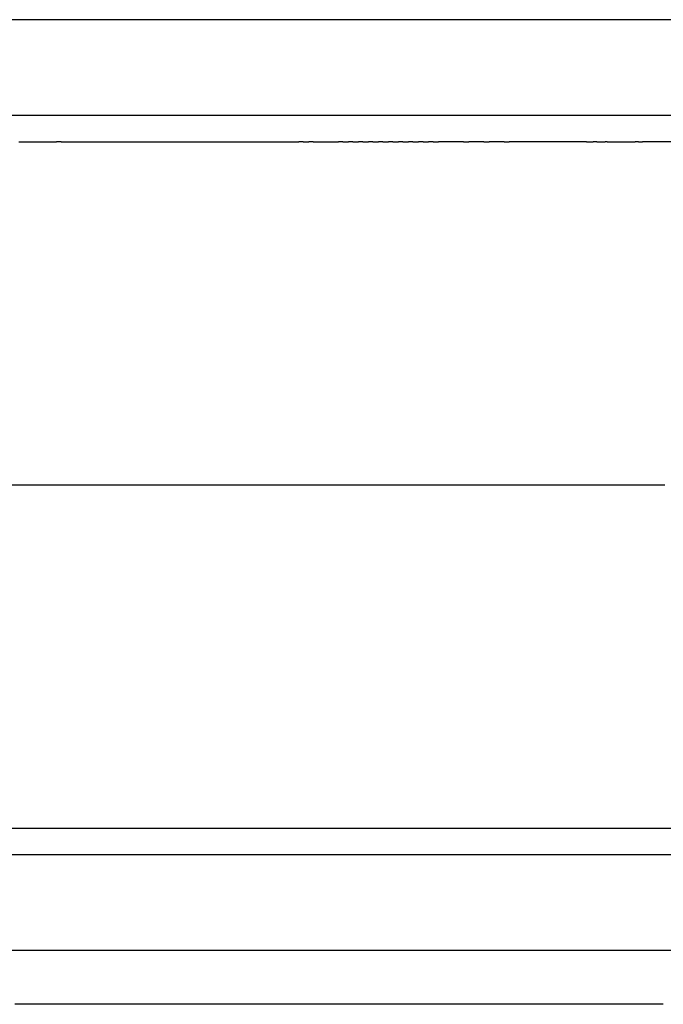
# Model space of a CAD drawing. Units: millimetres. Extents: x -1966 to 2726, y -1718 to 3056.
# Drawn here: x 265 to 347, y 623 to 750 of the extents above; entities that cross this region are included whole.
import ezdxf

# ---------------------------------------------------------------- set-up
doc = ezdxf.new("R2010")
doc.units = ezdxf.units.MM
doc.header["$MEASUREMENT"] = 0
doc.layers.add('Make2D$可见线$普通线', color=7, linetype='Continuous', true_color=0x000000)

msp = doc.modelspace()

# ---------------------------------------------------------------- linework, layer by layer
at = {"layer": 'Make2D$可见线$普通线', "color": 0}
for p, q in [((313.04, 750.11), (149.15, 750.11)), ((313.06, 750.11), (313.04, 750.11)), ((346.13, 750.11), (313.06, 750.11)), ((346.26, 750.11), (346.13, 750.11)), ((350.81, 750.11), (346.26, 750.11)), ((310.04, 734.37), (309.48, 734.37)), ((310.04, 734.37), (310.77, 734.37)), ((311.33, 734.37), (310.77, 734.37)), ((311.33, 734.37), (312.06, 734.37)), ((312.63, 734.37), (312.06, 734.37)), ((312.63, 734.37), (313.35, 734.37)), ((313.92, 734.37), (313.35, 734.37)), ((313.92, 734.37), (314.64, 734.37)), ((315.22, 734.37), (314.64, 734.37)), ((316.52, 734.37), (315.94, 734.37)), ((340.26, 734.37), (340, 734.37)), ((344.28, 734.37), (343.87, 734.37)), ((344.28, 734.37), (344.82, 734.37)), ((324.49, 690.11), (0, 690.11)), ((324.5, 690.11), (324.49, 690.11)), ((324.62, 690.11), (324.5, 690.11)), ((325.32, 690.11), (324.62, 690.11)), ((325.43, 690.11), (325.32, 690.11)), ((326.14, 690.11), (325.43, 690.11)), ((326.25, 690.11), (326.14, 690.11)), ((326.96, 690.11), (326.25, 690.11)), ((327.07, 690.11), (326.96, 690.11)), ((327.78, 690.11), (327.07, 690.11)), ((327.89, 690.11), (327.78, 690.11)), ((328.6, 690.11), (327.89, 690.11)), ((328.71, 690.11), (328.6, 690.11)), ((329.43, 690.11), (328.71, 690.11)), ((329.53, 690.11), (329.43, 690.11)), ((330.25, 690.11), (329.53, 690.11)), ((330.35, 690.11), (330.25, 690.11)), ((331.08, 690.11), (330.35, 690.11)), ((331.17, 690.11), (331.08, 690.11)), ((331.9, 690.11), (331.17, 690.11)), ((332, 690.11), (331.9, 690.11)), ((332.73, 690.11), (332, 690.11)), ((332.82, 690.11), (332.73, 690.11)), ((333.55, 690.11), (332.82, 690.11)), ((333.64, 690.11), (333.55, 690.11)), ((334.38, 690.11), (333.64, 690.11)), ((334.47, 690.11), (334.38, 690.11)), ((335.21, 690.11), (334.47, 690.11)), ((335.29, 690.11), (335.21, 690.11)), ((336.04, 690.11), (335.29, 690.11)), ((336.12, 690.11), (336.04, 690.11)), ((336.87, 690.11), (336.12, 690.11)), ((336.94, 690.11), (336.87, 690.11)), ((337.69, 690.11), (336.94, 690.11)), ((337.77, 690.11), (337.69, 690.11)), ((338.52, 690.11), (337.77, 690.11)), ((338.59, 690.11), (338.52, 690.11)), ((339.35, 690.11), (338.59, 690.11)), ((339.42, 690.11), (339.35, 690.11)), ((340.18, 690.11), (339.42, 690.11)), ((340.25, 690.11), (340.18, 690.11)), ((341.02, 690.11), (340.25, 690.11)), ((341.08, 690.11), (341.02, 690.11)), ((341.85, 690.11), (341.08, 690.11)), ((341.91, 690.11), (341.85, 690.11)), ((342.68, 690.11), (341.91, 690.11)), ((342.73, 690.11), (342.68, 690.11)), ((343.51, 690.11), (342.73, 690.11)), ((343.56, 690.11), (343.51, 690.11)), ((344.35, 690.11), (343.56, 690.11)), ((344.39, 690.11), (344.35, 690.11)), ((345.18, 690.11), (344.39, 690.11)), ((345.22, 690.11), (345.18, 690.11)), ((346.01, 690.11), (345.22, 690.11)), ((346.06, 690.11), (346.01, 690.11)), ((346.85, 690.11), (346.06, 690.11)), ((346.89, 690.11), (346.85, 690.11)), ((347.68, 690.11), (346.89, 690.11)), ((272.73, 645.85), (273.06, 645.85)), ((273.06, 645.85), (273.17, 645.85)), ((274.28, 645.85), (274.41, 645.85)), ((275.51, 645.85), (275.64, 645.85)), ((316.05, 645.85), (316.19, 645.85)), ((317.07, 645.85), (317.48, 645.85)), ((299.91, 642.41), (299.72, 642.41)), ((300.99, 642.41), (300.85, 642.41)), ((302.25, 642.41), (301.91, 642.41)), ((303.52, 642.41), (303.08, 642.41)), ((305.21, 642.41), (304.78, 642.41)), ((306.27, 642.41), (306.05, 642.41)), ((308.28, 642.41), (308.04, 642.41)), ((309.35, 642.41), (309.33, 642.41)), ((312.43, 642.41), (311.9, 642.41)), ((313.62, 642.41), (313.18, 642.41)), ((314.47, 642.41), (314.41, 642.41)), ((315.81, 642.41), (315.76, 642.41)), ((317.56, 642.41), (316.85, 642.41)), ((317.88, 642.41), (317.56, 642.41)), ((319.16, 642.41), (318.85, 642.41)), ((320.13, 642.41), (319.95, 642.41)), ((323.14, 642.41), (322.72, 642.41)), ((324.12, 642.41), (324.01, 642.41)), ((262.62, 630.13), (265.34, 630.13)), ((265.34, 630.13), (265.63, 630.13)), ((265.63, 630.13), (268.09, 630.13)), ((268.09, 630.13), (268.45, 630.13)), ((268.45, 630.13), (270.85, 630.13)), ((270.85, 630.13), (271.28, 630.13)), ((271.28, 630.13), (273.63, 630.13)), ((273.63, 630.13), (274.12, 630.13)), ((274.12, 630.13), (276.43, 630.13)), ((276.43, 630.13), (276.96, 630.13)), ((276.96, 630.13), (279.24, 630.13)), ((279.24, 630.13), (279.81, 630.13)), ((279.81, 630.13), (282.08, 630.13)), ((282.08, 630.13), (282.67, 630.13)), ((282.67, 630.13), (284.93, 630.13)), ((284.93, 630.13), (285.54, 630.13)), ((285.54, 630.13), (287.8, 630.13)), ((287.8, 630.13), (288.41, 630.13)), ((288.41, 630.13), (290.68, 630.13)), ((290.68, 630.13), (291.28, 630.13)), ((291.28, 630.13), (293.59, 630.13)), ((293.59, 630.13), (294.17, 630.13)), ((294.17, 630.13), (296.51, 630.13)), ((296.51, 630.13), (297.06, 630.13)), ((297.06, 630.13), (299.44, 630.13)), ((299.44, 630.13), (299.95, 630.13)), ((299.95, 630.13), (302.4, 630.13)), ((302.4, 630.13), (302.85, 630.13)), ((302.85, 630.13), (305.37, 630.13)), ((305.37, 630.13), (305.75, 630.13)), ((305.75, 630.13), (308.35, 630.13)), ((308.35, 630.13), (308.66, 630.13)), ((308.66, 630.13), (311.35, 630.13)), ((311.35, 630.13), (311.57, 630.13)), ((311.57, 630.13), (314.28, 630.13)), ((314.28, 630.13), (314.37, 630.13)), ((314.37, 630.13), (317.2, 630.13)), ((317.2, 630.13), (317.41, 630.13)), ((317.41, 630.13), (320.13, 630.13)), ((320.13, 630.13), (320.34, 630.13)), ((320.34, 630.13), (320.46, 630.13)), ((320.46, 630.13), (323.26, 630.13)), ((323.26, 630.13), (323.52, 630.13)), ((323.52, 630.13), (326.19, 630.13)), ((326.19, 630.13), (326.6, 630.13)), ((326.6, 630.13), (329.13, 630.13)), ((329.13, 630.13), (329.7, 630.13)), ((329.7, 630.13), (332.06, 630.13)), ((332.06, 630.13), (332.81, 630.13)), ((332.81, 630.13), (335, 630.13)), ((335, 630.13), (335.93, 630.13)), ((335.93, 630.13), (337.94, 630.13)), ((337.94, 630.13), (339.07, 630.13)), ((339.07, 630.13), (340.88, 630.13)), ((340.88, 630.13), (342.23, 630.13)), ((342.23, 630.13), (343.83, 630.13)), ((343.83, 630.13), (345.39, 630.13)), ((345.39, 630.13), (346.77, 630.13)), ((346.77, 630.13), (348.57, 630.13)), ((264.72, 623.15), (263.91, 623.15)), ((265.97, 623.15), (264.72, 623.15)), ((266.92, 623.15), (265.97, 623.15)), ((268.66, 623.15), (266.92, 623.15)), ((269.12, 623.15), (268.66, 623.15)), ((271.33, 623.15), (269.12, 623.15)), ((272.2, 623.15), (271.33, 623.15)), ((273.55, 623.15), (272.2, 623.15)), ((274.08, 623.15), (273.55, 623.15)), ((275.78, 623.15), (274.08, 623.15)), ((276.4, 623.15), (275.78, 623.15)), ((277.8, 623.15), (276.4, 623.15)), ((279.21, 623.15), (277.8, 623.15)), ((280.24, 623.15), (279.21, 623.15)), ((280.62, 623.15), (280.24, 623.15)), ((282.34, 623.15), (280.62, 623.15)), ((283.46, 623.15), (282.34, 623.15)), ((284.73, 623.15), (283.46, 623.15)), ((285.13, 623.15), (284.73, 623.15)), ((286.99, 623.15), (285.13, 623.15)), ((287.73, 623.15), (286.99, 623.15)), ((289.16, 623.15), (287.73, 623.15)), ((290.6, 623.15), (289.16, 623.15)), ((291.51, 623.15), (290.6, 623.15)), ((292.03, 623.15), (291.51, 623.15)), ((293.47, 623.15), (292.03, 623.15)), ((294.92, 623.15), (293.47, 623.15)), ((296.05, 623.15), (294.92, 623.15)), ((296.47, 623.15), (296.05, 623.15)), ((297.82, 623.15), (296.47, 623.15)), ((299.27, 623.15), (297.82, 623.15)), ((300.62, 623.15), (299.27, 623.15)), ((300.72, 623.15), (300.62, 623.15)), ((302.23, 623.15), (300.72, 623.15)), ((303.64, 623.15), (302.23, 623.15)), ((305.11, 623.15), (303.64, 623.15)), ((305.2, 623.15), (305.11, 623.15)), ((306.58, 623.15), (305.2, 623.15)), ((308.05, 623.15), (306.58, 623.15)), ((309.52, 623.15), (308.05, 623.15)), ((309.8, 623.15), (309.52, 623.15)), ((311.01, 623.15), (309.8, 623.15)), ((312.48, 623.15), (311.01, 623.15)), ((313.96, 623.15), (312.48, 623.15)), ((314.41, 623.15), (313.96, 623.15)), ((315.44, 623.15), (314.41, 623.15)), ((316.94, 623.15), (315.44, 623.15)), ((318.42, 623.15), (316.94, 623.15)), ((319.05, 623.15), (318.42, 623.15)), ((319.92, 623.15), (319.05, 623.15)), ((321.41, 623.15), (319.92, 623.15)), ((322.9, 623.15), (321.41, 623.15)), ((323.69, 623.15), (322.9, 623.15)), ((325.91, 623.15), (323.69, 623.15)), ((326.02, 623.15), (325.91, 623.15)), ((327.41, 623.15), (326.02, 623.15)), ((328.35, 623.15), (327.41, 623.15)), ((330.43, 623.15), (328.35, 623.15)), ((330.69, 623.15), (330.43, 623.15)), ((332.03, 623.15), (330.69, 623.15)), ((333.03, 623.15), (332.03, 623.15)), ((337.71, 623.15), (333.03, 623.15)), ((338.17, 623.15), (337.71, 623.15)), ((340.06, 623.15), (338.17, 623.15)), ((341.06, 623.15), (340.06, 623.15)), ((342.4, 623.15), (341.06, 623.15)), ((342.59, 623.15), (342.4, 623.15)), ((344.76, 623.15), (342.59, 623.15)), ((345.65, 623.15), (344.76, 623.15)), ((347.11, 623.15), (345.65, 623.15)), ((347.49, 623.15), (347.11, 623.15))]:
    msp.add_line(p, q, dxfattribs=at)
for centre, radius, start, end in [((307.76, 2413675.13), 2412940.76, 269.99897047, 269.99898411), ((301.8, 2074530.52), 2073796.15, 269.99900057, 269.99901645), ((297.48, 1820921.71), 1820187.34, 269.99903545, 269.99905353), ((294.27, 1624066.04), 1623331.67, 269.99907509, 269.99909534), ((297.13, 2035423.62), 2034689.25, 269.99919765, 269.99921591), ((289.92, 1338449.22), 1337714.85, 269.99916851, 269.99919304), ((293.94, 1795170.62), 1794436.25, 269.9992699, 269.99929078), ((288.44, 1231550.04), 1230815.67, 269.99922226, 269.99924888), ((287.28, 1141195.11), 1140460.74, 269.99928067, 269.99930935), ((286.37, 1063816.79), 1063082.42, 269.99934372, 269.99937443), ((285.66, 996811.02), 996076.66, 269.99941137, 269.99944409), ((290.18, 1459205.06), 1458470.69, 269.9994426, 269.99946878), ((285.56, 986601.12), 985866.76, 269.999483, 269.99951599), ((289.6, 1395238.12), 1394503.76, 269.99949159, 269.9995191), ((285.6, 991600.7), 990866.33, 269.99955481, 269.99958756), ((289.13, 1337078.3), 1336343.93, 269.99954288, 269.99957174), ((285.63, 996618.68), 995884.31, 269.99962637, 269.99965889), ((285.66, 1001646.31), 1000911.94, 269.9996977, 269.99972998), ((288.43, 1235283.73), 1234549.37, 269.99965234, 269.99968389), ((285.68, 1006696.5), 1005962.13, 269.99976879, 269.99980084), ((288.2, 1190473.82), 1189739.45, 269.99971049, 269.99974338), ((285.7, 1011764.15), 1011029.78, 269.99983964, 269.99987146), ((285.71, 1016842.79), 1016108.43, 269.99991026, 269.99994184), ((287.9, 1110779.44), 1110045.07, 269.99983358, 269.99986918), ((285.71, 1021948.78), 1021214.41, 269.99998063, 270.00001199), ((285.71, 1027070.64), 1026336.27, 270.00005077, 270.0000819), ((287.8, 1042016.62), 1041282.25, 269.99996567, 270.00000398), ((285.7, 1032217.06), 1031482.69, 270.00012068, 270.00015159), ((287.81, 1011048.04), 1010313.68, 270.00003507, 270.00007473), ((285.68, 1037361.39), 1036627.02, 270.00019034, 270.00022104), ((287.85, 982060.09), 981325.72, 270.0001067, 270.00014772), ((285.66, 1042533.96), 1041799.59, 270.00025977, 270.00029026), ((287.93, 954870.83), 954136.46, 270.00018055, 270.00022291), ((285.63, 1047720.36), 1046986, 270.00032897, 270.00035926), ((288.04, 929305.24), 928570.88, 270.00025661, 270.00030032), ((285.6, 1052930.99), 1052196.63, 270.00039793, 270.00042803), ((288.17, 905229.59), 904495.22, 270.00033488, 270.00037993), ((285.56, 1058159.39), 1057425.02, 270.00046665, 270.00049657), ((288.33, 882509.97), 881775.61, 270.00041535, 270.00046173), ((285.51, 1063403.26), 1062668.9, 270.00053515, 270.00056488), ((284.84, 1128140.76), 1127406.39, 270.00060278, 270.00063078), ((283.77, 1222899.71), 1222165.34, 270.00066589, 270.00069171), ((282.4, 1334056.84), 1333322.47, 270.00072409, 270.00074776), ((275.41, 1823163.76), 1822429.39, 270.00086947, 270.00088686), ((271.51, 2072317.57), 2071583.2, 270.00090829, 270.00092363), ((362.11, -2500410.09), 2501144.46, 90.00101473, 90.00102812), ((358.35, -2285301.7), 2286036.06, 90.00096547, 90.00098329), ((350.97, -1856628.28), 1857362.65, 90.00094225, 90.00096059), ((352.18, -1916363.31), 1917097.68, 90.00092799, 90.00094914), ((345.01, -1481742.39), 1482476.76, 90.00084894, 90.00087256), ((344.9, -1452666.72), 1453401.09, 90.00083461, 90.00086176), ((343.05, -1347515.39), 1348249.76, 90.00079454, 90.000821), ((341.01, -1172374.41), 1173108.78, 90.00071644, 90.00074908), ((340.37, -1142972.75), 1143707.12, 90.00067036, 90.0007028), ((337.24, -795973.96), 796708.33, 90.0003137, 90.00035751), ((337.55, -835110.86), 835845.23, 90.00027139, 90.00032055), ((337, -748671.71), 749406.08, 90.00021491, 90.00026047), ((337.37, -793421.75), 794156.12, 90.00017662, 90.00022947), ((336.87, -706880.42), 707614.79, 90.00011009, 90.00015723), ((337.27, -756001.67), 756736.04, 90.00007691, 90.00013358), ((336.81, -669683.44), 670417.81, 89.99999925, 90.00004779), ((337.24, -722220.02), 722954.39, 89.9999723, 90.00003291)]:
    msp.add_arc(centre, radius, start, end, dxfattribs=at)
msp.add_rational_spline([(97.59, 737.81), (98.4, 737.81), (99.21, 737.81), (100.02, 737.81), (109.6, 737.81), (120.15, 737.81), (131.79, 737.81), (142.16, 737.81), (153.23, 737.81), (165.11, 737.81), (177.6, 737.81), (190.77, 737.81), (204.76, 737.81), (216.67, 737.81), (229.02, 737.81), (241.89, 737.81), (256.15, 737.81), (270.85, 737.8), (286.13, 737.8), (297.87, 737.8), (309.83, 737.8), (322.07, 737.8), (335.48, 737.79), (348.88, 737.79), (362.28, 737.78), (368.34, 737.78), (374.44, 737.78), (380.58, 737.77), (382.49, 737.77), (384.41, 737.73), (386.33, 737.6), (388.02, 737.48), (389.71, 737.27), (391.38, 736.98)], [0.905167905206, 0.905167905206, 0.905167905206, 0.905167905206, 0.905167905206, 0.905167905206, 0.905167905206, 0.905167905206, 0.905167905206, 0.905167905206, 0.905167905206, 0.905167905206, 0.905167905206, 0.905167905206, 0.905167905206, 0.905167905206, 0.905167905206, 0.905167905206, 0.905167905206, 0.905167905206, 0.905167905206, 0.905167905206, 0.905167900612, 0.905167900612, 0.905167905206, 0.905167905206, 0.905167905206, 0.905167905206, 0.905167905206, 0.905167905206, 0.905167905206, 0.904393750716, 0.904393750716, 0.905167905206], degree=3, knots=[30.757453, 30.757453, 30.757453, 30.757453, 30.773557, 30.773557, 30.773557, 30.962037, 30.962037, 30.962037, 31.129993, 31.129993, 31.129993, 31.306658, 31.306658, 31.306658, 31.45706, 31.45706, 31.45706, 31.623631, 31.623631, 31.623631, 31.751603, 31.751603, 31.751603, 71.965803, 71.965803, 71.965803, 72.02688, 72.02688, 72.02688, 72.045962, 72.045962, 72.045962, 77.142225, 77.142225, 77.142225, 77.142225], dxfattribs=at)
for points in [[(106.03, 737.81), (197.99, 737.81), (289.94, 737.81), (381.9, 737.81)], [(264.98, 734.37), (265.2, 734.37), (265.41, 734.37), (265.62, 734.37)], [(266.2, 734.37), (266.41, 734.37), (266.63, 734.37), (266.84, 734.37)], [(267.41, 734.37), (267.63, 734.37), (267.84, 734.37), (268.06, 734.37)], [(269.86, 734.37), (269.66, 734.37), (269.47, 734.37), (269.28, 734.37)], [(269.86, 734.37), (270.07, 734.37), (270.29, 734.37), (270.51, 734.37)], [(272.3, 734.37), (272.52, 734.37), (272.74, 734.37), (272.96, 734.37)], [(273.53, 734.37), (273.75, 734.37), (273.97, 734.37), (274.19, 734.37)], [(274.76, 734.37), (274.98, 734.37), (275.2, 734.37), (275.42, 734.37)], [(279.7, 734.37), (279.93, 734.37), (280.15, 734.37), (280.38, 734.37)], [(283.43, 734.37), (283.66, 734.37), (283.89, 734.37), (284.12, 734.37)], [(285.92, 734.37), (286.15, 734.37), (286.39, 734.37), (286.62, 734.37)], [(297.26, 734.37), (297.49, 734.37), (297.73, 734.37), (297.97, 734.37)], [(298.52, 734.37), (298.76, 734.37), (299, 734.37), (299.25, 734.37)], [(299.8, 734.37), (300.04, 734.37), (300.28, 734.37), (300.52, 734.37)], [(301.07, 734.37), (300.89, 734.37), (300.7, 734.37), (300.52, 734.37)], [(301.07, 734.37), (301.31, 734.37), (301.55, 734.37), (301.79, 734.37)], [(302.35, 734.37), (302.16, 734.37), (301.98, 734.37), (301.79, 734.37)], [(302.35, 734.37), (302.59, 734.37), (302.83, 734.37), (303.07, 734.37)], [(303.62, 734.37), (303.86, 734.37), (304.11, 734.37), (304.35, 734.37)], [(304.9, 734.37), (305.14, 734.37), (305.39, 734.37), (305.63, 734.37)], [(306.19, 734.37), (306, 734.37), (305.81, 734.37), (305.63, 734.37)], [(306.19, 734.37), (306.43, 734.37), (306.67, 734.37), (306.91, 734.37)], [(307.47, 734.37), (307.28, 734.37), (307.1, 734.37), (306.91, 734.37)], [(307.47, 734.37), (307.71, 734.37), (307.95, 734.37), (308.19, 734.37)], [(308.76, 734.37), (308.57, 734.37), (308.38, 734.37), (308.19, 734.37)], [(308.76, 734.37), (309, 734.37), (309.24, 734.37), (309.48, 734.37)], [(315.22, 734.37), (315.46, 734.37), (315.7, 734.37), (315.94, 734.37)], [(317.82, 734.37), (318.06, 734.37), (318.29, 734.37), (318.53, 734.37)], [(319.12, 734.37), (318.92, 734.37), (318.73, 734.37), (318.53, 734.37)], [(321.73, 734.37), (321.53, 734.37), (321.33, 734.37), (321.13, 734.37)], [(321.73, 734.37), (321.97, 734.37), (322.2, 734.37), (322.43, 734.37)], [(324.35, 734.37), (324.58, 734.37), (324.81, 734.37), (325.03, 734.37)], [(325.67, 734.37), (325.46, 734.37), (325.24, 734.37), (325.03, 734.37)], [(326.98, 734.37), (327.2, 734.37), (327.42, 734.37), (327.64, 734.37)], [(332.27, 734.37), (330.72, 734.37), (329.18, 734.37), (327.64, 734.37)], [(338.92, 734.37), (338.76, 734.37), (338.61, 734.37), (338.45, 734.37)], [(338.92, 734.37), (339.28, 734.37), (339.64, 734.37), (340, 734.37)], [(340.26, 734.37), (341.46, 734.37), (342.67, 734.37), (343.87, 734.37)], [(253.45, 645.85), (259.77, 645.85), (266.2, 645.85), (272.73, 645.85)], [(273.17, 645.85), (273.54, 645.85), (273.91, 645.85), (274.28, 645.85)], [(274.41, 645.85), (274.77, 645.85), (275.14, 645.85), (275.51, 645.85)], [(317.48, 645.85), (317.78, 645.85), (318.07, 645.85), (318.36, 645.85)], [(318.36, 645.85), (338.75, 645.85), (359.63, 645.85), (380.96, 645.85)], [(299.72, 642.41), (285.76, 642.41), (271.8, 642.41), (257.84, 642.41)], [(301.91, 642.41), (301.6, 642.41), (301.29, 642.41), (300.99, 642.41)], [(304.78, 642.41), (304.36, 642.41), (303.94, 642.41), (303.52, 642.41)], [(306.05, 642.41), (305.77, 642.41), (305.49, 642.41), (305.21, 642.41)], [(307.21, 642.41), (306.9, 642.41), (306.58, 642.41), (306.27, 642.41)], [(308.04, 642.41), (307.77, 642.41), (307.49, 642.41), (307.21, 642.41)], [(309.33, 642.41), (308.98, 642.41), (308.63, 642.41), (308.28, 642.41)], [(311.9, 642.41), (311.05, 642.41), (310.2, 642.41), (309.35, 642.41)], [(313.18, 642.41), (312.93, 642.41), (312.68, 642.41), (312.43, 642.41)], [(315.76, 642.41), (315.33, 642.41), (314.9, 642.41), (314.47, 642.41)], [(316.85, 642.41), (316.5, 642.41), (316.16, 642.41), (315.81, 642.41)], [(319.95, 642.41), (319.69, 642.41), (319.43, 642.41), (319.16, 642.41)], [(322.72, 642.41), (321.85, 642.41), (320.99, 642.41), (320.13, 642.41)], [(324.01, 642.41), (323.72, 642.41), (323.43, 642.41), (323.14, 642.41)]]:
    msp.add_open_spline(points, degree=3, dxfattribs=at)
for points, knots in [([(295.99, 734.37), (296.1, 734.37), (296.34, 734.37), (296.58, 734.37), (296.7, 734.37)], [3.874065862, 3.874065862, 3.874065862, 3.874065862, 3.874577165, 3.87517303, 3.87517303, 3.87517303, 3.87517303]), ([(316.52, 734.37), (316.59, 734.37), (316.83, 734.37), (317.07, 734.37), (317.23, 734.37)], [3.905437974, 3.905437974, 3.905437974, 3.905437974, 3.905761624, 3.906519888, 3.906519888, 3.906519888, 3.906519888]), ([(337.59, 734.37), (337.62, 734.37), (337.91, 734.37), (338.19, 734.37), (338.45, 734.37)], [3.936933287, 3.936933287, 3.936933287, 3.936933287, 3.937068618, 3.938211309, 3.938211309, 3.938211309, 3.938211309]), ([(359.14, 734.37), (355.52, 734.37), (351.92, 734.37), (347.43, 734.37), (346.53, 734.37), (345.36, 734.37), (345.09, 734.37), (344.82, 734.37)], [2.03146063, 2.03146063, 2.03146063, 2.03146063, 2.04715625, 2.04715625, 2.05108594, 2.05108594, 2.05226439, 2.05226439, 2.05226439, 2.05226439]), ([(275.64, 645.85), (282.45, 645.85), (295.77, 645.85), (309.42, 645.85), (316.05, 645.85)], [3.8422185, 3.8422185, 3.8422185, 3.8422185, 3.87466484, 3.90475708, 3.90475708, 3.90475708, 3.90475708]), ([(316.19, 645.85), (316.43, 645.85), (316.72, 645.85), (317.02, 645.85), (317.07, 645.85)], [3.904963695, 3.904963695, 3.904963695, 3.904963695, 3.906042738, 3.906296548, 3.906296548, 3.906296548, 3.906296548]), ([(300.85, 642.41), (300.69, 642.41), (300.53, 642.41), (300.21, 642.41), (300.06, 642.41), (299.91, 642.41)], [1.122637142, 1.122637142, 1.122637142, 1.122637142, 1.123394015, 1.123394015, 1.124106784, 1.124106784, 1.124106784, 1.124106784]), ([(303.08, 642.41), (303.03, 642.41), (302.97, 642.41), (302.7, 642.41), (302.47, 642.41), (302.25, 642.41)], [1.119158562, 1.119158562, 1.119158562, 1.119158562, 1.119413563, 1.119413563, 1.120457251, 1.120457251, 1.120457251, 1.120457251]), ([(314.41, 642.41), (314.19, 642.41), (313.97, 642.41), (313.75, 642.41), (313.71, 642.41), (313.67, 642.41), (313.62, 642.41)], [2.101112143, 2.101112143, 2.101112143, 2.101112143, 2.102141228, 2.102141228, 2.102141228, 2.102332023, 2.102332023, 2.102332023, 2.102332023]), ([(318.85, 642.41), (318.68, 642.41), (318.51, 642.41), (318.19, 642.41), (318.04, 642.41), (317.88, 642.41)], [1.094765662, 1.094765662, 1.094765662, 1.094765662, 1.09553085, 1.09553085, 1.096243744, 1.096243744, 1.096243744, 1.096243744]), ([(373.08, 642.41), (368.83, 642.41), (364.6, 642.41), (353.28, 642.41), (346.21, 642.41), (334.15, 642.41), (329.12, 642.41), (324.12, 642.41)], [1.01300371, 1.01300371, 1.01300371, 1.01300371, 1.03184362, 1.03184362, 1.06368723, 1.06368723, 1.08666193, 1.08666193, 1.08666193, 1.08666193])]:
    msp.add_open_spline(points, degree=3, knots=knots, dxfattribs=at)

doc.saveas('drawing.dxf')
